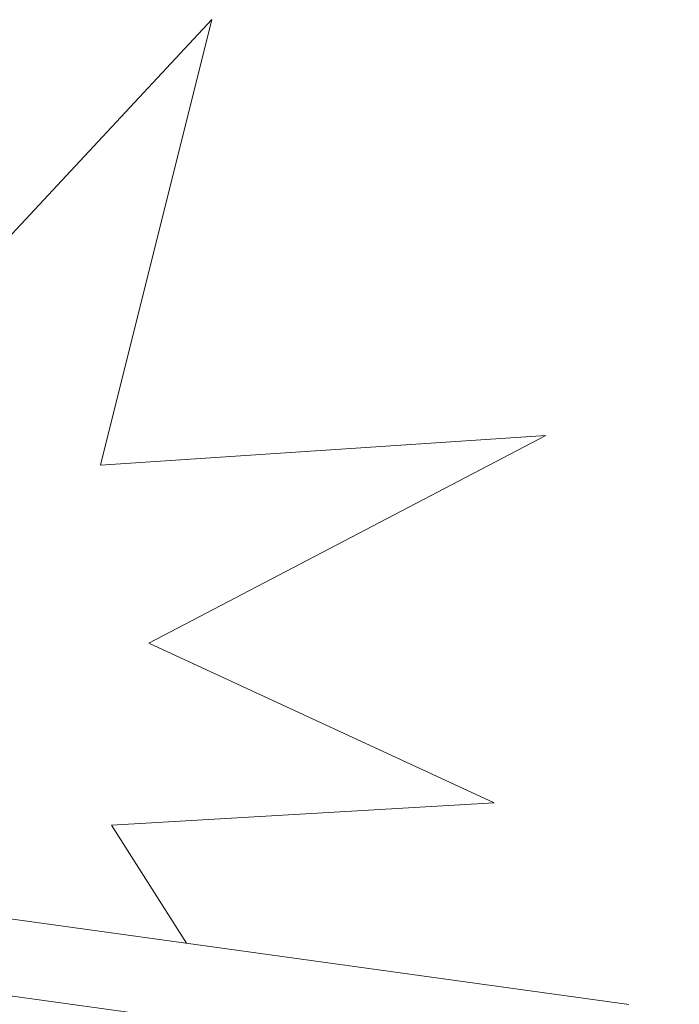
# Model space of a CAD drawing. Units: millimetres. Extents: x -3363 to 3464, y 1427 to 3397.
# Drawn here: x 3040 to 3048, y 1636 to 1648 of the extents above; entities that cross this region are included whole.
import ezdxf
from ezdxf import colors
from ezdxf.entities.mleader import LeaderData, LeaderLine
from ezdxf.math import Vec2, Vec3

# ---------------------------------------------------------------- set-up
doc = ezdxf.new("R2010")
doc.units = ezdxf.units.MM
doc.header["$LTSCALE"] = 0.2
doc.layers.add('(KE)仕様', color=7, linetype='Continuous', lineweight=13)
doc.layers.add('(KE)文字', color=7, linetype='Continuous', lineweight=13)
doc.styles.add('(K)文字_異尺度_H3.0-1.0', font='MS Gothic.ttf', dxfattribs={"height": 3})

# ---------------------------------------------------------------- blocks, each defined once
blk = doc.blocks.new('_Open')
at = {"color": 0, "linetype": 'ByBlock', "lineweight": -2}
for p, q in [((-1, 0.16667), (0, 0)), ((-1, -0.16667), (0, 0)), ((0, 0), (-1, 0))]:
    blk.add_line(p, q, dxfattribs=at)

msp = doc.modelspace()

# ---------------------------------------------------------------- linework, layer by layer
at = {"layer": '(KE)仕様', "color": 211, "linetype": 'Continuous', "lineweight": 5}
for p, q in [((3038.988, 1644.167), (3042.758, 1648.207)), ((3042.758, 1648.207), (3041.412, 1642.821)), ((3041.412, 1642.821), (3046.797, 1643.18)), ((3046.797, 1643.18), (3041.995, 1640.667)), ((3041.995, 1640.667), (3046.169, 1638.737)), ((3046.169, 1638.737), (3041.546, 1638.467))]:
    msp.add_line(p, q, dxfattribs=at)

# ---------------------------------------------------------------- leaders
at = {"layer": '(KE)文字'}
ml = msp.add_multileader_mtext('Standard', dxfattribs=at)
ml.set_content('受下地Ｂ\u3000t6.0\\PSS400\u3000溶融亜鉛めっき', color=256, style='(K)文字_異尺度_H3.0-1.0')
ml.set_leader_properties(linetype='ByLayer', lineweight=9)
ml.set_arrow_properties(name='OPEN')
ml.build(insert=Vec2(0, 0))
ml.multileader.update_dxf_attribs({"has_dogleg": 0, "text_left_attachment_type": 5, "text_right_attachment_type": 5, "arrow_head_size": 12.5, "scale": 5})
ctx = ml.context
ctx.base_point, ctx.scale, ctx.char_height, ctx.arrow_head_size, ctx.landing_gap_size, ctx.plane_origin = Vec3(2016.782, 1523.569), 5, 15, 12.5, 15, Vec3(1950.934, 1637.621)
ctx.left_attachment, ctx.right_attachment = 5, 5
notes = []
notes.append((ctx, [(0, (1, 1, 0), (1976.782, 1523.569), (1, 0), 40, [(0, [(1950.934, 1637.621)], 0, [])])]))
ctx.mtext.insert, ctx.mtext.width, ctx.mtext.line_spacing_style, ctx.mtext.flow_direction = Vec3(2031.782, 1569.742), 217.16043, 2, 5
ctx.mtext.has_bg_fill, ctx.mtext.bg_color, ctx.mtext.bg_scale_factor, ctx.mtext.bg_transparency, ctx.mtext.use_window_bg_color = 1, -1027028792, 1.5, 0, 1
for ctx, leaders in notes:
    for number, flags, end, landing, length, lines in leaders:
        leader = LeaderData()
        leader.index, (leader.has_last_leader_line, leader.has_dogleg_vector, leader.attachment_direction) = number, flags
        leader.last_leader_point, leader.dogleg_vector, leader.dogleg_length = Vec3(end), Vec3(landing), length
        for number, points, colour, breaks in lines:
            line = LeaderLine()
            line.index, line.vertices, line.color, line.breaks = number, Vec3.list(points), colors.encode_raw_color(colour), breaks
            leader.lines.append(line)
        ctx.leaders.append(leader)

# ---------------------------------------------------------------- next in the draw order: linework, layer by layer
at = {"layer": '(KE)仕様', "color": 211, "linetype": 'Continuous', "lineweight": 5}
msp.add_line((3041.546, 1638.467), (3042.449, 1637.042), dxfattribs=at)
at = {"layer": '(KE)仕様', "color": 211, "linetype": 'Continuous', "lineweight": 9}
for p, q in [((3038.946, 1637.526), (3047.799, 1636.302)), ((3047.674, 1635.389), (3040.148, 1636.43))]:
    msp.add_line(p, q, dxfattribs=at)

doc.saveas('drawing.dxf')
